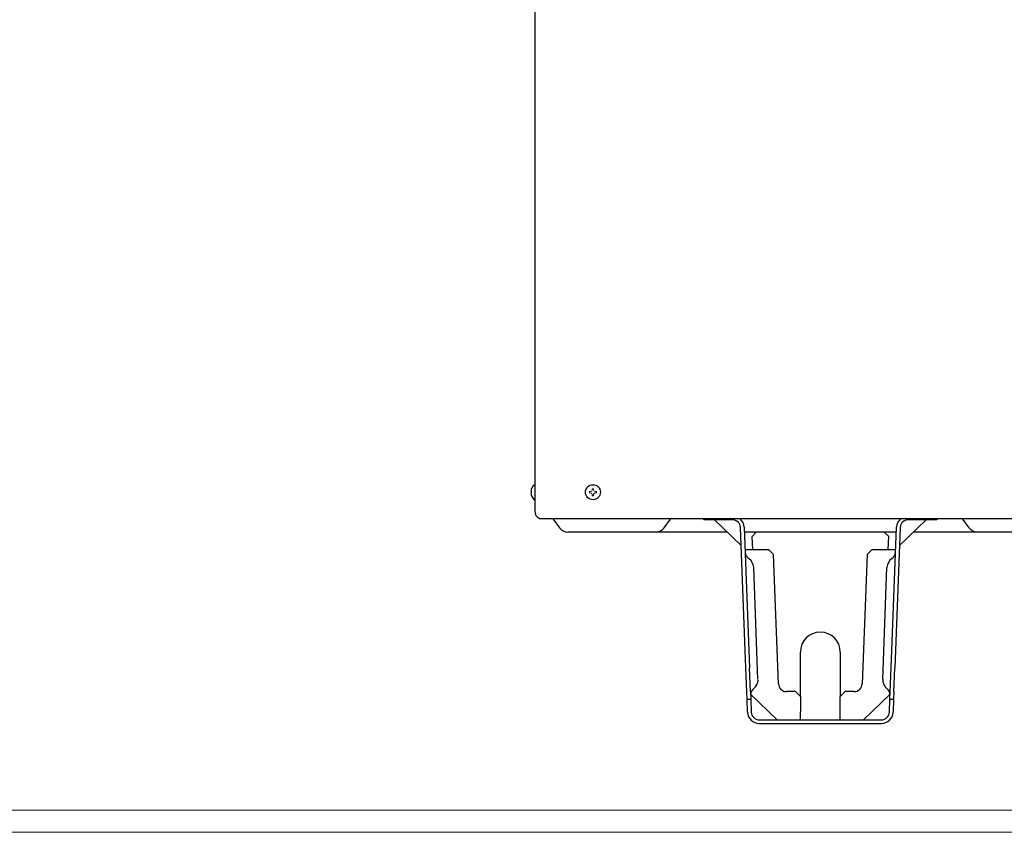
# Model space of a CAD drawing. Extents: x 0 to 420, y 0 to 297.
# Drawn here: x 184 to 206, y 60 to 78 of the extents above; entities that cross this region are included whole.
import ezdxf

# ---------------------------------------------------------------- set-up
doc = ezdxf.new("R2010")
doc.units = 0
doc.layers.add('M0', color=3, linetype='CONTINUOUS')

msp = doc.modelspace()

# ---------------------------------------------------------------- linework, layer by layer
at = {"layer": 'M0', "linetype": 'CONTINUOUS', "lineweight": 25}
for p, q in [((195.262719, 128.222329), (195.262719, 67.382329)), ((195.252279, 67.976329), (195.262719, 67.976329)), ((195.252279, 67.637929), (195.262719, 67.637929)), ((195.370719, 67.217357), (215.951919, 67.217357)), ((195.676719, 67.195129), (195.821439, 67.002169)), ((198.181599, 67.002169), (198.326319, 67.195129)), ((199.078719, 67.184329), (199.078719, 67.217357)), ((199.366719, 67.184329), (199.078719, 67.184329)), ((199.921263, 66.60684), (199.321127, 67.184329)), ((199.366719, 67.217357), (199.366719, 67.184329)), ((199.725836, 67.184329), (199.366719, 67.184329)), ((204.092312, 67.184329), (203.492176, 66.60684)), ((204.046719, 67.184329), (203.687603, 67.184329)), ((204.046719, 67.184329), (204.046719, 67.217357)), ((204.334719, 67.184329), (204.046719, 67.184329)), ((204.334719, 67.217357), (204.334719, 67.184329)), ((205.062639, 67.002169), (204.917919, 67.195129)), ((199.609197, 66.907129), (196.011519, 66.907129)), ((200.027441, 63.847129), (199.905703, 67.01125)), ((199.988442, 67.014433), (200.110303, 63.847129)), ((200.262233, 66.907129), (199.99257, 66.907129)), ((203.416296, 66.907129), (199.997143, 66.907129)), ((200.262233, 66.907129), (200.163506, 66.799235)), ((203.146719, 66.907129), (200.262233, 66.907129)), ((203.420869, 66.907129), (203.146719, 66.907129)), ((203.250132, 66.803717), (203.146719, 66.907129)), ((203.303136, 63.847129), (203.424997, 67.014433)), ((203.507736, 67.01125), (203.385998, 63.847129)), ((204.352719, 66.907129), (203.804242, 66.907129)), ((210.229197, 66.907129), (203.804242, 66.907129)), ((200.163506, 66.799235), (200.176288, 66.511129)), ((203.237151, 66.511129), (203.250132, 66.803717)), ((200.007806, 66.511129), (200.187939, 66.511129)), ((200.187939, 66.511129), (200.537478, 66.511129)), ((200.649799, 66.398808), (200.537478, 66.511129)), ((202.875961, 66.511129), (202.76364, 66.398808)), ((202.875961, 66.511129), (203.225499, 66.511129)), ((203.225499, 66.511129), (203.405633, 66.511129)), ((200.762091, 63.480209), (200.649799, 66.398808)), ((202.76364, 66.398808), (202.651348, 63.480209)), ((200.300463, 63.586501), (200.203579, 66.104638)), ((203.112975, 63.586501), (203.20986, 66.104638)), ((201.256719, 63.199129), (201.256719, 64.199929)), ((202.156719, 64.199929), (202.156719, 63.199129)), ((200.048218, 63.307129), (200.027441, 63.847129)), ((200.131079, 63.307129), (200.110303, 63.847129)), ((203.28236, 63.307129), (203.303136, 63.847129)), ((203.365221, 63.307129), (203.385998, 63.847129)), ((200.055143, 63.127129), (200.048218, 63.307129)), ((200.131079, 63.307129), (200.138004, 63.127129)), ((201.148719, 63.307129), (200.941958, 63.307129)), ((201.256719, 63.199129), (201.148719, 63.307129)), ((202.264719, 63.307129), (202.156719, 63.199129)), ((202.471481, 63.307129), (202.264719, 63.307129)), ((203.275435, 63.127129), (203.28236, 63.307129)), ((203.365221, 63.307129), (203.358296, 63.127129)), ((200.138004, 63.127129), (200.055143, 63.127129)), ((200.066197, 62.839826), (200.055143, 63.127129)), ((200.134877, 63.246372), (200.733498, 62.669929)), ((200.138004, 63.127129), (200.148936, 62.843009)), ((201.256719, 63.199129), (201.256719, 62.849929)), ((202.156719, 62.849929), (202.156719, 63.199129)), ((202.679941, 62.669929), (203.278562, 63.246372)), ((203.264503, 62.843009), (203.275435, 63.127129)), ((203.358296, 63.127129), (203.275435, 63.127129)), ((203.358296, 63.127129), (203.347242, 62.839826)), ((200.328803, 62.669929), (203.084636, 62.669929)), ((201.256719, 62.669929), (201.256719, 62.849929)), ((202.156719, 62.669929), (202.156719, 62.849929)), ((200.328803, 62.587129), (203.084636, 62.587129)), ((203.335207, 62.587129), (203.337519, 62.587129)), ((203.337519, 62.587129), (203.337608, 62.589442))]:
    msp.add_line(p, q, dxfattribs=at)
at = {"layer": 'M0', "linetype": 'CONTINUOUS', "lineweight": 13}
for p, q in [((195.173266, 67.822609), (195.187284, 67.822609)), ((195.173266, 67.791649), (195.187284, 67.791649)), ((195.187284, 67.822609), (195.187284, 67.791649)), ((196.498059, 67.822609), (196.498059, 67.791649)), ((196.525239, 67.822609), (196.498059, 67.822609)), ((196.525239, 67.791649), (196.498059, 67.791649)), ((196.592199, 67.885789), (196.561239, 67.885789)), ((196.561239, 67.885789), (196.561239, 67.858609)), ((196.561239, 67.755649), (196.561239, 67.728469)), ((196.592199, 67.885789), (196.592199, 67.858609)), ((196.592199, 67.755649), (196.592199, 67.728469)), ((196.655379, 67.822609), (196.628199, 67.822609)), ((196.655379, 67.791649), (196.628199, 67.791649)), ((196.655379, 67.822609), (196.655379, 67.791649)), ((196.592199, 67.728469), (196.561239, 67.728469)), ((219.982535, 60.631723), (177.711006, 60.631723)), ((219.982535, 60.631723), (177.711006, 60.631723)), ((219.982535, 60.131723), (177.711006, 60.131723))]:
    msp.add_line(p, q, dxfattribs=at)
at = {"layer": 'M0', "linetype": 'CONTINUOUS', "lineweight": 25}
msp.add_circle((196.576719, 67.807129), 0.1692, dxfattribs=at)
for centre, radius, start, end in [((195.392418, 67.807129), 0.219699, 129.632983, 175.959581), ((195.392418, 67.807129), 0.219699, 184.040419, 230.367017), ((195.442719, 67.382329), 0.18, 180, 246.421822), ((195.532719, 67.087129), 0.18, 36.869898, 46.342952), ((198.470319, 67.087129), 0.18, 133.657048, 143.130102), ((199.725836, 67.004329), 0.18, 2.203347, 90), ((199.725836, 67.004329), 0.2628, 2.203347, 54.155188), ((203.687603, 67.004329), 0.2628, 125.844812, 177.796653), ((203.687603, 67.004329), 0.18, 90, 177.796653), ((204.773919, 67.087129), 0.18, 36.869898, 46.342952), ((196.011519, 67.144729), 0.2376, 216.869898, 270), ((197.991519, 67.144729), 0.2376, 270, 323.130102), ((205.252719, 67.144729), 0.2376, 216.869898, 270), ((200.189878, 66.460756), 0.18, 182.203347, 235.797862), ((203.223561, 66.460756), 0.18, 304.202138, 357.796653), ((199.940973, 66.094534), 0.2628, 2.203347, 55.797862), ((203.472466, 66.094534), 0.2628, 124.202138, 177.796653), ((201.706719, 64.199929), 0.45, 0, 180), ((200.037858, 63.576397), 0.2628, 308.608832, 360), ((203.375581, 63.576397), 0.2628, 177.796653, 231.391168), ((200.314165, 63.230383), 0.18, 128.608832, 175.370417), ((200.941958, 63.487129), 0.18, 182.203347, 270), ((202.471481, 63.487129), 0.18, 270, 357.796653), ((203.099274, 63.230383), 0.18, 4.818321, 51.391168), ((200.328803, 62.849929), 0.2628, 182.203347, 270), ((200.328803, 62.849929), 0.18, 182.203347, 270), ((203.084636, 62.849929), 0.18, 270, 357.796653), ((203.084636, 62.849929), 0.2628, 270, 357.796653)]:
    msp.add_arc(centre, radius, start, end, dxfattribs=at)
at = {"layer": 'M0', "linetype": 'CONTINUOUS', "lineweight": 13}
for centre, start, end in [((196.525239, 67.858609), 270, 360), ((196.525239, 67.755649), 0, 90), ((196.628199, 67.858609), 180, 270), ((196.628199, 67.755649), 90, 180)]:
    msp.add_arc(centre, 0.036, start, end, dxfattribs=at)

doc.saveas('drawing.dxf')
